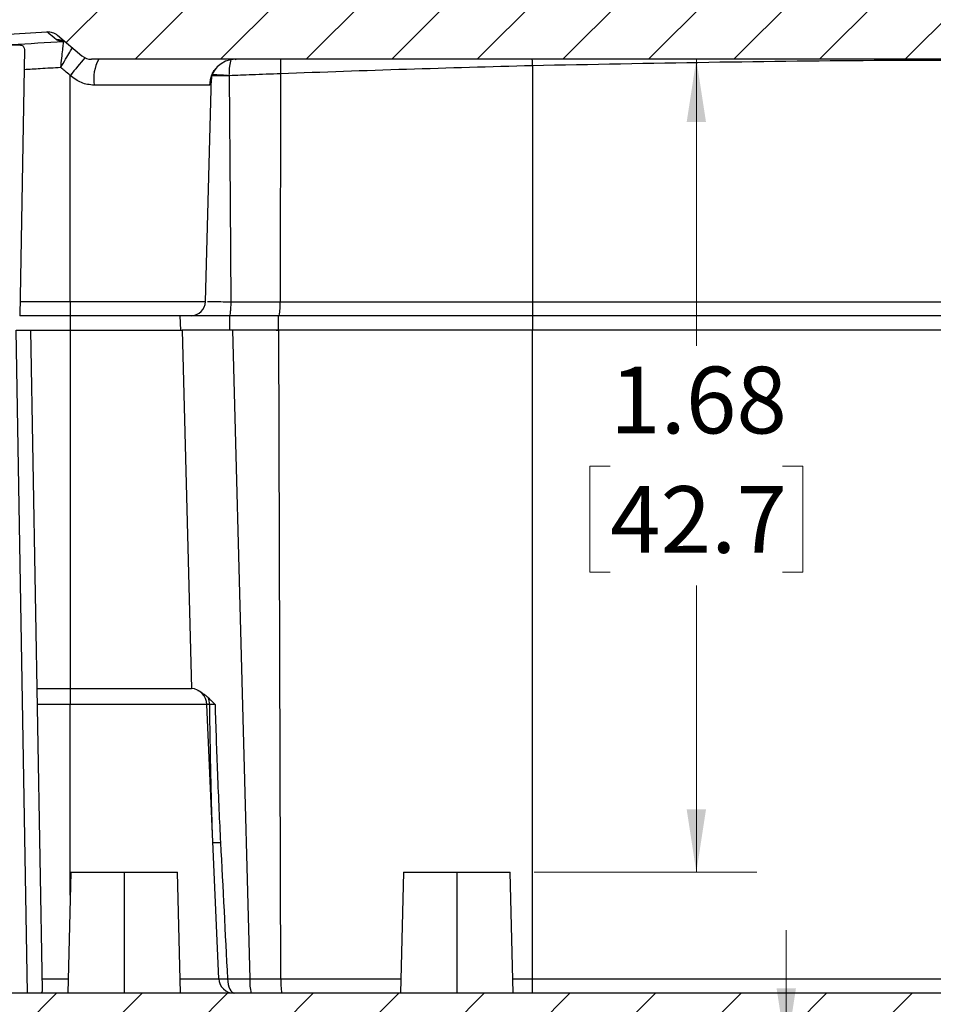
# Model space of a CAD drawing. Units: inches. Extents: x 0.3 to 29.7, y 0.3 to 21.7.
# Drawn here: x 17.7 to 19.6, y 4.7 to 6.7 of the extents above; entities that cross this region are included whole.
import ezdxf

# ---------------------------------------------------------------- set-up
doc = ezdxf.new("R2010")
doc.units = ezdxf.units.IN
doc.header["$MEASUREMENT"] = 0
doc.styles.add('SLDTEXTSTYLE0', font='TXT', dxfattribs={"width": 0.75})
doc.dimstyles.new('SLDDIMSTYLE1', dxfattribs={"dimtxt": 0.137795, "dimasz": 0.13, "dimexe": 0, "dimexo": 0.0625, "dimgap": 0.034449, "dimtad": 0, "dimtih": 1, "dimtoh": 1, "dimrnd": 1e-09, "dimzin": 12, "dimdsep": 46, "dimtxsty": 'SLDTEXTSTYLE0', "dimsah": 1, "dimcen": 0.09, "dimadec": 0, "dimazin": 3, "dimtfac": 1, "dimtofl": 0, "dimtmove": 0, "dimatfit": 3, "dimfxl": 1, "dimfrac": 2, "dimtolj": 1, "dimtzin": 12, "dimarcsym": 0})
doc.dimstyles.new('SLDDIMSTYLE8', dxfattribs={"dimtxt": 0.137795, "dimasz": 0.13, "dimexe": 0, "dimexo": 0.0625, "dimgap": 0.034449, "dimtad": 0, "dimtih": 1, "dimtoh": 1, "dimdec": 3, "dimrnd": 1e-09, "dimzin": 4, "dimdsep": 46, "dimtxsty": 'SLDTEXTSTYLE0', "dimsah": 1, "dimcen": 0.09, "dimadec": 0, "dimazin": 1, "dimtfac": 1, "dimtdec": 3, "dimtmove": 0, "dimatfit": 0, "dimfxl": 1, "dimfrac": 2, "dimtolj": 1, "dimtzin": 12, "dimarcsym": 0})

# ---------------------------------------------------------------- blocks, each defined once
blk = doc.blocks.new('_D_31')
at = {"color": 7, "linetype": 'Continuous', "lineweight": 0}
for p, q in [((17.4803, 6.1495), (17.4803, 8.109)), ((19.3934, 8.1137), (19.3514, 8.1137)), ((19.3514, 8.1137), (19.3514, 7.8949)), ((19.8516, 8.1137), (19.8935, 8.1137)), ((19.8935, 8.1137), (19.8935, 7.8949)), ((21.7646, 6.1495), (21.7646, 8.109)), ((17.4803, 7.984), (19.123, 7.984)), ((21.7646, 7.984), (20.122, 7.984)), ((19.3514, 7.8949), (19.3934, 7.8949)), ((19.8935, 7.8949), (19.8516, 7.8949))]:
    blk.add_line(p, q, dxfattribs=at)
at = {"color": 7, "linetype": 'Continuous', "lineweight": 18}
for points in [[(17.4803, 7.984), (17.6103, 7.964), (17.6103, 8.004)], [(21.7646, 7.984), (21.6346, 8.004), (21.6346, 7.964)]]:
    blk.add_solid(points, dxfattribs=at)
at = {"color": 7, "linetype": 'Continuous', "lineweight": 18, "char_height": 0.1378, "attachment_point": 1, "style": 'SLDTEXTSTYLE0'}
for s, insert in [('4.28', (19.4443, 8.3193)), ('108.8', (19.3934, 8.0726)), ('INSIDE TOP', (19.1509, 7.8258))]:
    blk.add_mtext(s, dxfattribs=dict(at, insert=insert))
blk = doc.blocks.new('_D_33')
at = {"color": 7, "linetype": 'Continuous', "lineweight": 0}
for p, q in [((19.1329, 6.6595), (19.1329, 6.0673)), ((18.9547, 5.8184), (18.9128, 5.8184)), ((18.9128, 5.8184), (18.9128, 5.5997)), ((19.3111, 5.8184), (19.3531, 5.8184)), ((19.3531, 5.8184), (19.3531, 5.5997)), ((18.9128, 5.5997), (18.9547, 5.5997)), ((19.3531, 5.5997), (19.3111, 5.5997)), ((19.1329, 4.9795), (19.1329, 5.5717)), ((18.7981, 4.9795), (19.2579, 4.9795))]:
    blk.add_line(p, q, dxfattribs=at)
at = {"color": 7, "linetype": 'Continuous', "lineweight": 18}
for points in [[(19.1329, 6.6595), (19.1129, 6.5295), (19.1529, 6.5295)], [(19.1329, 4.9795), (19.1529, 5.1095), (19.1129, 5.1095)]]:
    blk.add_solid(points, dxfattribs=at)
at = {"color": 7, "linetype": 'Continuous', "lineweight": 18, "char_height": 0.1378, "attachment_point": 1, "style": 'SLDTEXTSTYLE0'}
for s, insert in [('1.68', (18.9547, 6.0241)), ('42.7', (18.9547, 5.7773))]:
    blk.add_mtext(s, dxfattribs=dict(at, insert=insert))
blk = doc.blocks.new('_D_34')
at = {"color": 7, "linetype": 'Continuous', "lineweight": 0}
for p, q in [((19.3187, 4.6095), (19.3187, 4.8595)), ((19.3187, 4.2956), (19.3187, 4.5995)), ((19.4437, 4.2956), (19.3187, 4.2956)), ((19.6624, 4.2946), (19.6204, 4.2946)), ((19.6204, 4.2946), (19.6204, 4.0758)), ((20.0188, 4.2946), (20.0608, 4.2946)), ((20.0608, 4.2946), (20.0608, 4.0758)), ((19.6204, 4.0758), (19.6624, 4.0758)), ((20.0608, 4.0758), (20.0188, 4.0758))]:
    blk.add_line(p, q, dxfattribs=at)
at = {"color": 7, "linetype": 'Continuous', "lineweight": 18}
for points in [[(19.3187, 4.6095), (19.3387, 4.7395), (19.2987, 4.7395)], [(19.3187, 4.5995), (19.2987, 4.4695), (19.3387, 4.4695)]]:
    blk.add_solid(points, dxfattribs=at)
at = {"color": 7, "linetype": 'Continuous', "lineweight": 18, "char_height": 0.1378, "attachment_point": 1, "style": 'SLDTEXTSTYLE0'}
for s, insert in [('.010', (19.6624, 4.5002)), ('0.25', (19.6624, 4.2535))]:
    blk.add_mtext(s, dxfattribs=dict(at, insert=insert))
blk = doc.blocks.new('_D_35')
at = {"color": 7, "linetype": 'Continuous', "lineweight": 0}
for p, q in [((17.5388, 4.7094), (17.5388, 3.1246)), ((21.7061, 4.7094), (21.7061, 3.1246)), ((19.3934, 3.3792), (19.3514, 3.3792)), ((19.3514, 3.3792), (19.3514, 3.1605)), ((19.8516, 3.3792), (19.8935, 3.3792)), ((19.8935, 3.3792), (19.8935, 3.1605)), ((17.5388, 3.2496), (18.9212, 3.2496)), ((21.7061, 3.2496), (20.3237, 3.2496)), ((19.3514, 3.1605), (19.3934, 3.1605)), ((19.8935, 3.1605), (19.8516, 3.1605))]:
    blk.add_line(p, q, dxfattribs=at)
at = {"color": 7, "linetype": 'Continuous', "lineweight": 18}
for points in [[(17.5388, 3.2496), (17.6688, 3.2296), (17.6688, 3.2696)], [(21.7061, 3.2496), (21.5761, 3.2696), (21.5761, 3.2296)]]:
    blk.add_solid(points, dxfattribs=at)
at = {"color": 7, "linetype": 'Continuous', "lineweight": 18, "attachment_point": 1, "style": 'SLDTEXTSTYLE0'}
for s, insert, char_height in [('4.17', (19.4443, 3.5848), 0.1378), ('105.8', (19.3934, 3.3381), 0.1378), ('INSIDE BOTTOM', (18.9492, 3.0914), 0.137795)]:
    blk.add_mtext(s, dxfattribs=dict(at, insert=insert, char_height=char_height))

msp = doc.modelspace()

# ---------------------------------------------------------------- hatches: boundary and pattern name
at = {"linetype": 'Continuous', "lineweight": 18}
h = msp.add_hatch(dxfattribs=at)
h.set_pattern_fill('ANSI31', style=0)
edge = h.paths.add_edge_path(flags=0)
edge.add_spline(control_points=[(21.6844, 6.8325), (21.59292, 6.83845), (21.50142, 6.844), (21.40991, 6.84916)], knot_values=[0, 0, 0, 0, 1, 1, 1, 1], weights=[1, 1, 1, 1], degree=3, periodic=0)
edge.add_spline(control_points=[(21.40991, 6.84916), (21.39754, 6.84985), (21.38806, 6.8419)], knot_values=[0, 0, 0, 1, 1, 1], weights=[1, 0.9296972, 1], degree=2, periodic=0)
edge.add_line((21.38806, 6.8419), (21.32699, 6.79066))
edge.add_arc((21.32378, 6.79449), 0.005, 270, 310, ccw=False)
edge.add_line((21.32378, 6.78949), (17.92117, 6.78949))
edge.add_arc((17.92117, 6.79449), 0.005, 230, 270, ccw=False)
edge.add_line((17.91796, 6.79066), (17.85689, 6.8419))
edge.add_spline(control_points=[(17.85689, 6.8419), (17.84741, 6.84985), (17.83504, 6.84916)], knot_values=[0, 0, 0, 1, 1, 1], weights=[1, 0.9296972, 1], degree=2, periodic=0)
edge.add_spline(control_points=[(17.83504, 6.84916), (17.74353, 6.844), (17.65203, 6.83845), (17.56055, 6.8325)], knot_values=[0, 0, 0, 0, 1, 1, 1, 1], weights=[1, 1, 1, 1], degree=3, periodic=0)
edge.add_spline(control_points=[(17.56055, 6.8325), (17.5406, 6.83121), (17.48075, 6.82723), (17.37909, 6.73649), (17.37676, 6.66964)], knot_values=[0, 0, 0, 0, 0.3333333, 1, 1, 1, 1], weights=[1, 1, 1, 1, 1], degree=3, periodic=0)
edge.add_line((17.37676, 6.66964), (17.35703, 6.10466))
edge.add_arc((17.36203, 6.10449), 0.005, 178, 180)
edge.add_arc((17.36203, 6.10449), 0.005, 180, 270)
edge.add_line((17.36203, 6.09949), (17.39982, 6.09949))
edge.add_line((17.39982, 6.09949), (17.40821, 6.25949))
edge.add_line((17.40821, 6.25949), (17.45644, 6.25949))
edge.add_line((17.45644, 6.25949), (17.46325, 6.12949))
edge.add_line((17.46325, 6.12949), (17.48393, 6.12949))
edge.add_arc((17.48393, 6.15949), 0.03, 270, 358)
edge.add_line((17.51391, 6.15844), (17.5311, 6.65069))
edge.add_spline(control_points=[(17.5311, 6.65069), (17.53131, 6.6568), (17.53257, 6.66294), (17.53478, 6.66864), (17.53704, 6.67447), (17.54036, 6.68), (17.54445, 6.68473), (17.54847, 6.68939), (17.55336, 6.69342), (17.5587, 6.69648), (17.56404, 6.69955), (17.56998, 6.70173), (17.57603, 6.70285), (17.57817, 6.70325), (17.58035, 6.70352), (17.58252, 6.70366)], knot_values=[0.0000111, 0.0000111, 0.0000111, 0.0000111, 0.0004763, 0.0004763, 0.0004763, 0.0009533, 0.0009533, 0.0009533, 0.0014222, 0.0014222, 0.0014222, 0.0018911, 0.0018911, 0.0018911, 0.002055, 0.002055, 0.002055, 0.002055], weights=[1, 1, 1, 1, 1, 1, 1, 1, 1, 1, 1, 1, 1, 1, 1, 1], degree=3, periodic=0)
edge.add_spline(control_points=[(17.58252, 6.70366), (17.65197, 6.70814), (17.72144, 6.71239), (17.79092, 6.71642)], knot_values=[0.0306265, 0.0306265, 0.0306265, 0.0306265, 0.0359298, 0.0359298, 0.0359298, 0.0359298], weights=[1, 1, 1, 1], degree=3, periodic=0)
edge.add_spline(control_points=[(17.79092, 6.71642), (17.80331, 6.71715), (17.81282, 6.70917)], knot_values=[0, 0, 0, 1, 1, 1], weights=[1, 0.9293975, 1], degree=2, periodic=0)
edge.add_line((17.81282, 6.70917), (17.86332, 6.6668))
edge.add_arc((17.88341, 6.69074), 0.03125, 230, 270)
edge.add_line((17.88341, 6.65949), (21.36154, 6.65949))
edge.add_arc((21.36154, 6.69074), 0.03125, 270, 310)
edge.add_line((21.38163, 6.6668), (21.43213, 6.70917))
edge.add_spline(control_points=[(21.43213, 6.70917), (21.44164, 6.71715), (21.45403, 6.71643)], knot_values=[0, 0, 0, 1, 1, 1], weights=[1, 0.9293975, 1], degree=2, periodic=0)
edge.add_spline(control_points=[(21.45403, 6.71643), (21.52351, 6.71239), (21.59298, 6.70814), (21.66243, 6.70365)], knot_values=[0.0313979, 0.0313979, 0.0313979, 0.0313979, 0.0367012, 0.0367012, 0.0367012, 0.0367012], weights=[1, 1, 1, 1], degree=3, periodic=0)
edge.add_spline(control_points=[(21.66243, 6.70365), (21.66857, 6.70326), (21.67473, 6.7018), (21.6804, 6.69939), (21.68606, 6.69699), (21.69139, 6.69357), (21.69594, 6.68942), (21.70049, 6.68527), (21.70438, 6.68028), (21.7073, 6.67486), (21.71022, 6.66944), (21.71225, 6.66344), (21.71321, 6.65736), (21.71356, 6.65516), (21.71377, 6.65293), (21.71385, 6.65069)], knot_values=[0, 0, 0, 0, 0.0004691, 0.0004691, 0.0004691, 0.0009381, 0.0009381, 0.0009381, 0.0014072, 0.0014072, 0.0014072, 0.0018763, 0.0018763, 0.0018763, 0.0020444, 0.0020444, 0.0020444, 0.0020444], weights=[1, 1, 1, 1, 1, 1, 1, 1, 1, 1, 1, 1, 1, 1, 1, 1], degree=3, periodic=0)
edge.add_line((21.71385, 6.65069), (21.73104, 6.15844))
edge.add_arc((21.76102, 6.15949), 0.03, 182, 270)
edge.add_line((21.76102, 6.12949), (21.7817, 6.12949))
edge.add_line((21.7817, 6.12949), (21.78851, 6.25949))
edge.add_line((21.78851, 6.25949), (21.83674, 6.25949))
edge.add_line((21.83674, 6.25949), (21.84513, 6.09949))
edge.add_line((21.84513, 6.09949), (21.88292, 6.09949))
edge.add_arc((21.88292, 6.10449), 0.005, 270, 360)
edge.add_arc((21.88292, 6.10449), 0.005, 0, 2)
edge.add_line((21.88792, 6.10466), (21.86819, 6.66964))
edge.add_spline(control_points=[(21.86819, 6.66964), (21.86586, 6.73649), (21.7642, 6.82723), (21.70435, 6.83121), (21.6844, 6.8325)], knot_values=[0, 0, 0, 0, 0.6666667, 1, 1, 1, 1], weights=[1, 1, 1, 1, 1], degree=3, periodic=0)
h = msp.add_hatch(dxfattribs=at)
h.set_pattern_fill('ANSI31', style=0)
edge = h.paths.add_edge_path(flags=0)
edge.add_line((21.8781, 6.06449), (21.8781, 6.09449))
edge.add_arc((21.8731, 6.09449), 0.005, 0, 90)
edge.add_line((21.8731, 6.09949), (21.84487, 6.09949))
edge.add_arc((21.84487, 6.10449), 0.005, 183, 270, ccw=False)
edge.add_line((21.83988, 6.10422), (21.83618, 6.17475))
edge.add_arc((21.83119, 6.17449), 0.005, 3, 90)
edge.add_line((21.83119, 6.17949), (21.79407, 6.17949))
edge.add_arc((21.79407, 6.17449), 0.005, 90, 177)
edge.add_line((21.78907, 6.17475), (21.78513, 6.09949))
edge.add_line((21.78513, 6.09949), (21.76463, 6.09949))
edge.add_line((21.76463, 6.09949), (21.70612, 4.75937))
edge.add_arc((21.6749, 4.76074), 0.03125, 270, 357.5, ccw=False)
edge.add_line((21.6749, 4.72949), (17.57005, 4.72949))
edge.add_arc((17.57005, 4.76074), 0.03125, 182.5, 270, ccw=False)
edge.add_line((17.53883, 4.75937), (17.48032, 6.09949))
edge.add_line((17.48032, 6.09949), (17.45982, 6.09949))
edge.add_line((17.45982, 6.09949), (17.45588, 6.17475))
edge.add_arc((17.45088, 6.17449), 0.005, 3, 90)
edge.add_line((17.45088, 6.17949), (17.41376, 6.17949))
edge.add_arc((17.41376, 6.17449), 0.005, 90, 177)
edge.add_line((17.40877, 6.17475), (17.40507, 6.10422))
edge.add_arc((17.40008, 6.10449), 0.005, 270, 357, ccw=False)
edge.add_line((17.40008, 6.09949), (17.37185, 6.09949))
edge.add_arc((17.37185, 6.09449), 0.005, 90, 180)
edge.add_line((17.36685, 6.09449), (17.36685, 6.06449))
edge.add_line((17.36685, 6.06449), (17.36207, 6.06449))
edge.add_arc((17.36207, 6.05949), 0.005, 90, 182.5)
edge.add_line((17.35708, 6.05927), (17.40716, 4.9123))
edge.add_arc((17.35221, 4.9099), 0.055, 0, 2.5, ccw=False)
edge.add_arc((17.35221, 4.9099), 0.055, 270.5, 360, ccw=False)
edge.add_line((17.35269, 4.8549), (17.31182, 4.85455))
edge.add_spline(control_points=[(17.31182, 4.85455), (17.30641, 4.8545), (17.30688, 4.84911)], knot_values=[0, 0, 0, 1, 1, 1], weights=[1, 0.6788007, 1], degree=2, periodic=0)
edge.add_line((17.30688, 4.84911), (17.32872, 4.59949))
edge.add_line((17.32872, 4.59949), (18.10685, 4.59949))
edge.add_line((18.10685, 4.59949), (18.10685, 4.60949))
edge.add_line((18.10685, 4.60949), (21.1381, 4.60949))
edge.add_line((21.1381, 4.60949), (21.1381, 4.59949))
edge.add_line((21.1381, 4.59949), (21.91623, 4.59949))
edge.add_line((21.91623, 4.59949), (21.93806, 4.84906))
edge.add_spline(control_points=[(21.93806, 4.84906), (21.93854, 4.8545), (21.93313, 4.85455)], knot_values=[0, 0, 0, 1, 1, 1], weights=[1, 0.6788007, 1], degree=2, periodic=0)
edge.add_line((21.93313, 4.85455), (21.89226, 4.8549))
edge.add_arc((21.89274, 4.9099), 0.055, 180, 269.5, ccw=False)
edge.add_arc((21.89274, 4.9099), 0.055, 177.5, 180, ccw=False)
edge.add_line((21.83779, 4.9123), (21.88787, 6.05927))
edge.add_arc((21.88288, 6.05949), 0.005, 357.5, 450)
edge.add_line((21.88288, 6.06449), (21.8781, 6.06449))

# ---------------------------------------------------------------- linework, layer by layer
at = {"color": 7, "linetype": 'Continuous', "lineweight": 25}
for p, q in [((17.58252, 6.70365), (17.79092, 6.71642)), ((17.81282, 6.70917), (17.86332, 6.6668)), ((17.74448, 6.67977), (17.73487, 6.12949)), ((21.36154, 6.65949), (17.88341, 6.65949)), ((18.18017, 6.65931), (18.1823, 6.65949)), ((18.79435, 6.64604), (18.79435, 6.15844)), ((17.83935, 6.1587), (17.83935, 6.62626)), ((18.11887, 6.1587), (18.13104, 6.6233)), ((18.13104, 6.6233), (18.13121, 6.62604)), ((18.27395, 6.62954), (18.27281, 6.15844)), ((18.12689, 6.60593), (17.88875, 6.60593)), ((17.73538, 6.1587), (17.83935, 6.1587)), ((17.83935, 6.1587), (18.11887, 6.1587)), ((17.83935, 6.1587), (17.83935, 6.12949)), ((18.27281, 6.15844), (18.79435, 6.15844)), ((18.79435, 6.15844), (18.79435, 6.12949)), ((18.79435, 6.15844), (20.4506, 6.15844)), ((17.83935, 6.12949), (17.73487, 6.12949)), ((18.08888, 6.12949), (17.83935, 6.12949)), ((18.06575, 6.12949), (18.06732, 6.09949)), ((18.79435, 6.12949), (18.27072, 6.12949)), ((20.4506, 6.12949), (18.79435, 6.12949)), ((17.75124, 4.72949), (17.72733, 6.09949)), ((17.75733, 6.09949), (17.78113, 4.73549)), ((17.75733, 6.09949), (17.83935, 6.09949)), ((17.83935, 6.09949), (17.83935, 5.35935)), ((17.83935, 6.09949), (18.07032, 6.09949)), ((18.07032, 6.09949), (18.0897, 5.35935)), ((18.26485, 6.09949), (18.27046, 6.09949)), ((18.27455, 4.75937), (18.27046, 6.09949)), ((18.79435, 6.09949), (18.27046, 6.09949)), ((18.79435, 4.75937), (18.79435, 6.09949)), ((20.4506, 6.09949), (18.79435, 6.09949)), ((17.77024, 5.35935), (17.83935, 5.35935)), ((17.83935, 5.35935), (18.0897, 5.35935)), ((17.83935, 5.35935), (17.83935, 5.32601)), ((17.83935, 5.32601), (17.77083, 5.32601)), ((18.12159, 5.32601), (17.83935, 5.32601)), ((18.14633, 4.75937), (18.12159, 5.32601)), ((18.12743, 5.32601), (18.12159, 5.32601)), ((17.8406, 4.97949), (17.83405, 4.72949)), ((17.8406, 4.97949), (17.9506, 4.97949)), ((17.9506, 4.97949), (17.9506, 4.72949)), ((17.9506, 4.97949), (18.0606, 4.97949)), ((18.06715, 4.72949), (18.0606, 4.97949)), ((18.5281, 4.97949), (18.52155, 4.72949)), ((18.5281, 4.97949), (18.6381, 4.97949)), ((18.6381, 4.97949), (18.6381, 4.72949)), ((18.6381, 4.97949), (18.7481, 4.97949)), ((18.75465, 4.72949), (18.7481, 4.97949)), ((18.79435, 4.72949), (18.79435, 4.75937)), ((18.79435, 4.75937), (20.4506, 4.75937)), ((21.6749, 4.72949), (17.57005, 4.72949))]:
    msp.add_line(p, q, dxfattribs=at)
at = {"color": 8, "linetype": 'Continuous', "lineweight": 25}
for p, q in [((17.82823, 6.69624), (17.8258, 6.6962)), ((17.83935, 6.12949), (17.83935, 6.09949)), ((18.16839, 6.12949), (18.16854, 6.09949)), ((18.26892, 6.12949), (18.26903, 6.09949)), ((18.79435, 6.12949), (18.79435, 6.09949)), ((17.83935, 4.93175), (17.83935, 5.32601)), ((17.78072, 4.75937), (17.83484, 4.75937)), ((18.06636, 4.75937), (18.14633, 4.75937)), ((18.27455, 4.75937), (18.52234, 4.75937)), ((18.75386, 4.75937), (18.79435, 4.75937))]:
    msp.add_line(p, q, dxfattribs=at)
at = {"color": 8, "linetype": 'Continuous', "lineweight": 25, "flags": 128}
msp.add_lwpolyline([(18.79435, 6.64604), (18.79409, 6.65598), (18.79399, 6.65949)], dxfattribs=at)
at = {"color": 7, "linetype": 'Continuous', "lineweight": 25, "flags": 128}
for points in [[(18.16798, 6.62495), (18.16963, 6.3637), (18.17093, 6.15844)], [(18.17427, 6.09949), (18.19451, 5.34902), (18.2104, 4.75937)], [(18.16423, 4.75921), (18.16465, 4.75333), (18.1656, 4.74772), (18.16705, 4.74259), (18.16895, 4.7381), (18.17123, 4.73444), (18.1738, 4.73172), (18.17658, 4.73005), (18.17947, 4.72949)]]:
    msp.add_lwpolyline(points, dxfattribs=at)
at = {"color": 7, "linetype": 'Continuous', "lineweight": 25}
for centre, radius, start, end in [((17.81242, 6.66883), 0.03116, 50.008, 93.40236), ((17.88341, 6.69074), 0.03125, 230, 270), ((17.97404, 6.61867), 0.08624, 151.75081, 188.49533), ((18.18151, 6.60485), 0.05463, 90.3551, 178.87568), ((18.08888, 6.15949), 0.03, 270, 358.5), ((18.16874, 6.15141), 0.10431, 347.86904, 3.86655), ((18.08663, 5.32449), 0.035, 2.5, 84.95597), ((18.08935, 5.32458), 0.0381, 2.14852, 24.76929), ((18.14305, 5.13576), 0.09517, 264.56747, 274.05836), ((18.17755, 4.76074), 0.03125, 182.5, 270), ((18.29768, 4.75218), 0.08757, 175.28765, 195.01801), ((18.38166, 4.75216), 0.10736, 176.14571, 192.19085)]:
    msp.add_arc(centre, radius, start, end, dxfattribs=at)
at = {"color": 8, "linetype": 'Continuous', "lineweight": 25}
for centre, radius, start, end in [((19.27301, 5.46523), 1.84482, 139.5269, 140.99811), ((19.14529, 5.57098), 1.67879, 139.44106, 141.06033), ((18.91871, 6.65364), 0.64521, 179.48071, 182.14089)]:
    msp.add_arc(centre, radius, start, end, dxfattribs=at)
at = {"color": 7, "linetype": 'Continuous', "lineweight": 25}
for points, knots in [([(17.81057, 6.69994), (17.80484, 6.70475), (17.79338, 6.71437), (17.79174, 6.71575), (17.79092, 6.71643)], [0, 0, 0, 0, 0.500228, 1, 1, 1, 1]), ([(17.79092, 6.71643), (17.79301, 6.71643), (17.79859, 6.71641), (17.80631, 6.71393), (17.81098, 6.71052), (17.81282, 6.70917)], [0, 0, 0, 0, 0.2649221, 0.7105464, 1, 1, 1, 1]), ([(17.58174, 6.68134), (17.62729, 6.68424), (17.70863, 6.68942), (17.79, 6.69413), (17.8258, 6.6962)], [0, 0, 0, 0, 0.5599999, 1, 1, 1, 1]), ([(17.82529, 6.69638), (17.8212, 6.69699), (17.81389, 6.69808), (17.81158, 6.69937), (17.81057, 6.69994)], [0, 0, 0, 0, 0.5584169, 1, 1, 1, 1]), ([(17.81972, 6.64226), (17.82046, 6.64898), (17.82194, 6.66246), (17.82389, 6.67986), (17.82536, 6.69279), (17.82565, 6.69506), (17.8258, 6.6962)], [0, 0, 0, 0, 0.2447101, 0.4917007, 0.7436486, 1, 1, 1, 1]), ([(17.8258, 6.6962), (17.82578, 6.69624), (17.82576, 6.69631), (17.82543, 6.69636), (17.82529, 6.69638)], [0, 0, 0, 0, 0.5597201, 1, 1, 1, 1]), ([(17.71965, 6.68933), (17.72164, 6.68943), (17.72545, 6.68961), (17.7306, 6.68956), (17.7348, 6.68922), (17.73835, 6.68851), (17.74118, 6.68726), (17.74395, 6.68476), (17.74427, 6.68177), (17.74448, 6.67977)], [0, 0, 0, 0, 0.1440205, 0.2750236, 0.3934682, 0.4999938, 0.6263244, 0.7501173, 1, 1, 1, 1]), ([(20.4506, 6.64603), (20.29602, 6.64942), (19.9869, 6.6562), (19.43472, 6.65865), (19.03726, 6.65083), (18.79435, 6.64604)], [0, 0, 0, 0, 0.2800223, 0.5599964, 1, 1, 1, 1]), ([(17.81972, 6.64226), (17.80554, 6.64145), (17.78021, 6.63999), (17.75489, 6.63848), (17.74375, 6.63782)], [0, 0, 0, 0, 0.5600001, 1, 1, 1, 1]), ([(17.83935, 6.62626), (17.83569, 6.62925), (17.82914, 6.63458), (17.8226, 6.63992), (17.81972, 6.64226)], [0, 0, 0, 0, 0.5599991, 1, 1, 1, 1]), ([(18.13281, 6.63097), (18.13284, 6.6309), (18.13307, 6.6304), (18.13419, 6.63228), (18.1369, 6.63627), (18.14011, 6.64083), (18.14301, 6.64339), (18.14379, 6.64408)], [0, 0, 0, 0, 0.041855, 0.2902438, 0.5658604, 0.8828447, 1, 1, 1, 1]), ([(18.79435, 6.64604), (18.7076, 6.64365), (18.53396, 6.63886), (18.36067, 6.63265), (18.27395, 6.62954)], [0, 0, 0, 0, 0.4996087, 1, 1, 1, 1]), ([(17.83951, 6.6261), (17.83948, 6.62613), (17.83943, 6.62619), (17.83937, 6.62624), (17.83935, 6.62626)], [0, 0, 0, 0, 0.5598221, 1, 1, 1, 1]), ([(17.88875, 6.60593), (17.87959, 6.60684), (17.86128, 6.60868), (17.84677, 6.6203), (17.83951, 6.6261)], [0, 0, 0, 0, 0.5001305, 1, 1, 1, 1]), ([(18.13104, 6.6233), (18.13081, 6.61828), (18.13036, 6.60824), (18.12805, 6.6067), (18.12689, 6.60593)], [0, 0, 0, 0, 0.4997172, 1, 1, 1, 1]), ([(18.16798, 6.62495), (18.16321, 6.62504), (18.15331, 6.62523), (18.14102, 6.62524), (18.13263, 6.62503), (18.13158, 6.62474), (18.13107, 6.62459)], [0, 0, 0, 0, 0.2413514, 0.4999995, 0.7586476, 1, 1, 1, 1]), ([(18.16799, 6.62555), (18.16249, 6.6259), (18.15151, 6.62658), (18.13957, 6.6271), (18.13254, 6.62722), (18.13164, 6.62704), (18.13118, 6.62694)], [0, 0, 0, 0, 0.2796643, 0.5592474, 0.7795881, 1, 1, 1, 1]), ([(18.16799, 6.62555), (18.16798, 6.62544), (18.16798, 6.62524), (18.16798, 6.62504), (18.16798, 6.62495)], [0, 0, 0, 0, 0.5599622, 1, 1, 1, 1]), ([(18.27395, 6.62954), (18.25416, 6.6288), (18.2188, 6.62748), (18.18351, 6.62614), (18.16799, 6.62555)], [0, 0, 0, 0, 0.5599621, 1, 1, 1, 1]), ([(18.17093, 6.15844), (18.17088, 6.15476), (18.17077, 6.14711), (18.17009, 6.13738), (18.16912, 6.13072), (18.16837, 6.12989), (18.16802, 6.12949)], [0, 0, 0, 0, 0.2405545, 0.4999995, 0.7594453, 1, 1, 1, 1]), ([(18.17093, 6.15844), (18.18993, 6.15844), (18.22386, 6.15844), (18.25784, 6.15844), (18.27281, 6.15844)], [0, 0, 0, 0, 0.5597773, 1, 1, 1, 1]), ([(18.16802, 6.12949), (18.15614, 6.12949), (18.13239, 6.12949), (18.10676, 6.12949), (18.09157, 6.12949), (18.08978, 6.12949), (18.08888, 6.12949)], [0, 0, 0, 0, 0.2799962, 0.5596544, 0.7798023, 1, 1, 1, 1]), ([(18.27072, 6.12949), (18.25153, 6.12949), (18.21727, 6.12949), (18.18306, 6.12949), (18.16802, 6.12949)], [0, 0, 0, 0, 0.559997, 1, 1, 1, 1]), ([(17.72733, 6.09949), (17.73087, 6.09949), (17.73468, 6.09949), (17.74206, 6.09949), (17.74561, 6.09949), (17.75147, 6.09949), (17.75376, 6.09949), (17.75668, 6.09949), (17.75733, 6.09949), (17.75733, 6.09949)], [0, 0, 0, 0, 0.25, 0.25, 0.5, 0.5, 0.75, 0.75, 1, 1, 1, 1]), ([(18.17427, 6.09949), (18.17212, 6.09949), (18.16779, 6.09949), (18.16135, 6.09948), (18.15494, 6.09948), (18.14861, 6.09948), (18.1424, 6.09947), (18.13632, 6.09947), (18.13043, 6.09947), (18.12473, 6.09947), (18.11927, 6.09948), (18.11406, 6.09948), (18.10912, 6.09948), (18.10448, 6.09949), (18.0968, 6.09949), (18.08698, 6.09948), (18.07925, 6.09949), (18.07482, 6.09949), (18.07238, 6.09948), (18.07066, 6.09949), (18.07044, 6.09949), (18.07032, 6.09949)], [0, 0, 0, 0, 0.0383878, 0.0770576, 0.1159398, 0.1549623, 0.1940514, 0.2331321, 0.2721295, 0.310969, 0.3495776, 0.3878844, 0.4258215, 0.4633244, 0.5003327, 0.6221809, 0.7499878, 0.8049191, 0.8653444, 0.9306291, 1, 1, 1, 1]), ([(18.10316, 5.35534), (18.1039, 5.35493), (18.10538, 5.35412), (18.10776, 5.35271), (18.11024, 5.35115), (18.11378, 5.34878), (18.11837, 5.34552), (18.12215, 5.34215), (18.12395, 5.34055)], [0, 0, 0, 0, 0.1260527, 0.2511674, 0.3754157, 0.4988875, 0.7615124, 1, 1, 1, 1]), ([(18.12395, 5.34055), (18.12507, 5.33947), (18.12743, 5.33721), (18.13091, 5.33376), (18.1346, 5.33005), (18.13709, 5.32756), (18.13846, 5.3262)], [0, 0, 0, 0, 0.2389145, 0.50035, 0.7256174, 1, 1, 1, 1]), ([(18.13846, 5.3262), (18.13757, 5.3262), (18.13576, 5.3262), (18.13331, 5.32617), (18.13107, 5.32614), (18.12906, 5.32609), (18.12797, 5.32604), (18.12743, 5.32601)], [0, 0, 0, 0, 0.1944729, 0.3925932, 0.5935133, 0.7963081, 1, 1, 1, 1]), ([(18.13404, 5.04102), (18.13371, 5.04884), (18.13304, 5.06531), (18.13219, 5.09129), (18.13138, 5.11976), (18.13062, 5.15071), (18.12967, 5.19409), (18.12855, 5.2528), (18.12782, 5.30038), (18.12743, 5.32601)], [0, 0, 0, 0, 0.0827539, 0.1741194, 0.2741118, 0.3827422, 0.5000194, 0.7306332, 1, 1, 1, 1]), ([(18.13846, 5.3262), (18.13923, 5.30208), (18.14075, 5.25452), (18.14345, 5.1819), (18.14635, 5.11088), (18.14868, 5.06333), (18.14978, 5.04083)], [0, 0, 0, 0, 0.2534844, 0.4999968, 0.7633657, 1, 1, 1, 1]), ([(18.14633, 4.75937), (18.14637, 4.75934), (18.14645, 4.75927), (18.14706, 4.75919), (18.14805, 4.75913), (18.14945, 4.75908), (18.15122, 4.75905), (18.15332, 4.75905), (18.15573, 4.75906), (18.15838, 4.75909), (18.1612, 4.75914), (18.16323, 4.75918), (18.16423, 4.75921)], [0, 0, 0, 0, 0.0989963, 0.199743, 0.3016972, 0.404275, 0.5068709, 0.6088784, 0.7097118, 0.8088251, 0.9057285, 1, 1, 1, 1]), ([(18.16423, 4.75921), (18.1662, 4.75921), (18.17017, 4.75921), (18.1764, 4.75922), (18.18286, 4.75924), (18.18954, 4.75927), (18.19638, 4.7593), (18.20334, 4.75933), (18.20805, 4.75936), (18.2104, 4.75937)], [0, 0, 0, 0, 0.1378378, 0.2779673, 0.4200344, 0.5636649, 0.7084697, 0.8540494, 1, 1, 1, 1]), ([(17.78113, 4.73549), (17.78113, 4.73496), (17.78111, 4.73393), (17.78086, 4.73267), (17.78044, 4.73164), (17.77959, 4.73054), (17.778, 4.72965), (17.776, 4.72954), (17.775, 4.72949)], [0, 0, 0, 0, 0.1322217, 0.2591783, 0.3815417, 0.500062, 0.7497525, 1, 1, 1, 1])]:
    msp.add_open_spline(points, degree=3, knots=knots, dxfattribs=at)
at = {"color": 8, "linetype": 'Continuous', "lineweight": 25}
for points, knots in [([(17.81972, 6.64226), (17.82306, 6.64809), (17.82976, 6.6598), (17.83846, 6.67475), (17.84196, 6.68061), (17.8436, 6.68335)], [0, 0, 0, 0, 0.3458619, 0.6949428, 1, 1, 1, 1]), ([(18.16799, 6.62555), (18.16808, 6.6324), (18.16825, 6.64469), (18.17053, 6.65432), (18.17154, 6.65859)], [0, 0, 0, 0, 0.556918, 1, 1, 1, 1]), ([(18.12274, 6.15868), (18.126, 6.15867), (18.13252, 6.15863), (18.15009, 6.15854), (18.16398, 6.15847), (18.17093, 6.15844)], [0, 0, 0, 0, 0.33318, 0.66629333, 1, 1, 1, 1])]:
    msp.add_open_spline(points, degree=3, knots=knots, dxfattribs=at)
at = {"color": 7, "linetype": 'Continuous', "lineweight": 25}
for points in [[(18.27046, 6.09949), (18.23835, 6.09949), (18.20628, 6.09949), (18.17427, 6.09949)], [(18.14978, 5.04083), (18.1546, 4.94695), (18.15941, 4.85308), (18.16423, 4.75921)], [(18.2104, 4.75937), (18.23173, 4.75937), (18.25311, 4.75937), (18.27455, 4.75937)]]:
    msp.add_open_spline(points, degree=3, dxfattribs=at)

# ---------------------------------------------------------------- dimensions: what is measured, and where the dimension line sits
at = {"color": 7, "linetype": 'Continuous', "lineweight": 18}
for base, p1, p2, text, picture, middle in [((21.76463, 7.98403), (17.48032, 6.09949), (21.76463, 6.09949), '<>\\PINSIDE TOP', '_D_31', (19.62248, 7.98403)), ((21.70612, 3.24957), (17.53883, 4.75937), (21.70612, 4.75937), '<>\\PINSIDE BOTTOM', '_D_35', (19.62248, 3.24957))]:
    dim = msp.add_linear_dim(base=base, p1=p1, p2=p2, text=text, dimstyle='SLDDIMSTYLE1', dxfattribs=at)
    dim.commit()
    dim.dimension.update_dxf_attribs({"geometry": picture, "text_midpoint": middle, "dimtype": 160})
for base, p1, p2, dimstyle, picture, middle in [((19.13292, 6.65949), (18.7481, 4.97949), (17.88341, 6.65949), 'SLDDIMSTYLE1', '_D_33', (19.13292, 5.81949)), ((19.31869, 4.59949), (18.10685, 4.60949), (18.10685, 4.59949), 'SLDDIMSTYLE8', '_D_34', (19.31869, 4.29563))]:
    dim = msp.add_linear_dim(base=base, p1=p1, p2=p2, angle=90, dimstyle=dimstyle, dxfattribs=at)
    dim.commit()
    dim.dimension.update_dxf_attribs({"geometry": picture, "text_midpoint": middle, "dimtype": 160})

doc.saveas('drawing.dxf')
